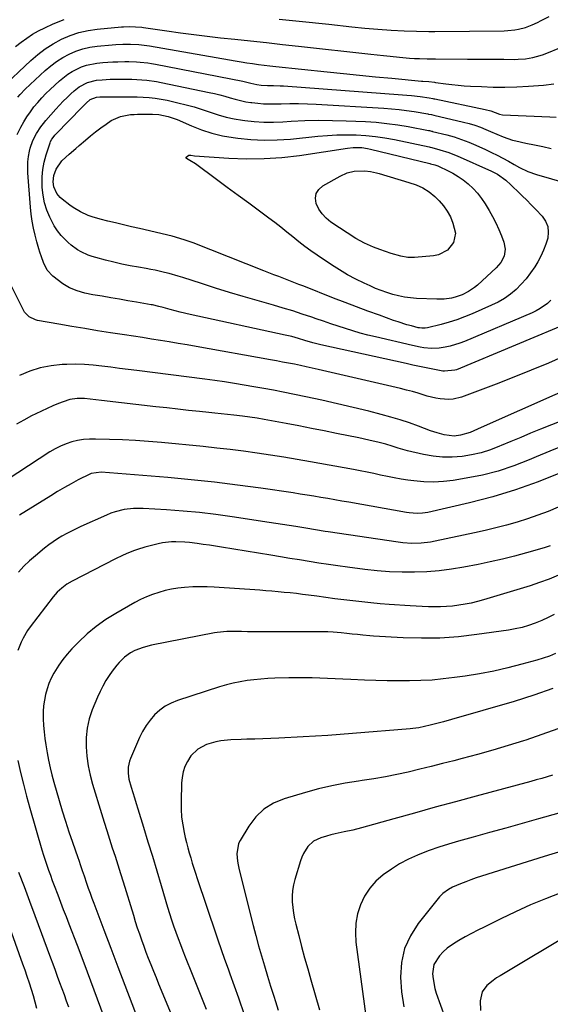
# Model space of a CAD drawing. Units: inches. Extents: x 1852041 to 1857398, y 415960 to 421219.
# Drawn here: x 1852441 to 1852692, y 418048 to 418514 of the extents above; entities that cross this region are included whole.
import ezdxf

# ---------------------------------------------------------------- set-up
doc = ezdxf.new("R2010")
doc.units = ezdxf.units.IN
doc.header["$MEASUREMENT"] = 0
doc.layers.add('7', color=7, linetype='Continuous')
doc.layers.add('8', color=7, linetype='Continuous')

msp = doc.modelspace()

# ---------------------------------------------------------------- linework, layer by layer
at = {"layer": '7', "color": 18}
for points in [[(1852563.57, 418514.7, 1786), (1852568.27, 418514.26, 1786), (1852572.97, 418513.78, 1786), (1852577.66, 418513.3, 1786), (1852582.35, 418512.79, 1786), (1852587.04, 418512.27, 1786), (1852597.98, 418511.05, 1786), (1852604.13, 418510.44, 1786), (1852610.3, 418509.91, 1786), (1852616.47, 418509.52, 1786), (1852622.65, 418509.23, 1786), (1852634.32, 418508.8, 1786), (1852634.67, 418508.79, 1786), (1852636.08, 418508.78, 1786), (1852637.14, 418508.79, 1786), (1852670.08, 418509.22, 1786), (1852671.77, 418509.29, 1786), (1852675.13, 418509.66, 1786), (1852676.8, 418509.95, 1786), (1852680.06, 418510.81, 1786), (1852683.21, 418512.03, 1786), (1852685.73, 418513.19, 1786), (1852687.59, 418514.07, 1786), (1852691.26, 418515.92, 1786)], [(1852431.56, 418481.59, 1788), (1852445.91, 418495.07, 1788), (1852449.29, 418497.98, 1788), (1852452.82, 418500.67, 1788), (1852456.57, 418503.04, 1788), (1852460.48, 418505.2, 1788), (1852464.56, 418506.95, 1788), (1852468.74, 418508.38, 1788), (1852473.04, 418509.35, 1788), (1852477.44, 418510, 1788), (1852488.9, 418511.04, 1788), (1852489.88, 418511.12, 1788), (1852492.81, 418511.21, 1788), (1852495.53, 418511.14, 1788), (1852498.54, 418510.85, 1788), (1852499.29, 418510.75, 1788), (1852510.43, 418509.1, 1788), (1852516.75, 418508.2, 1788), (1852523.08, 418507.36, 1788), (1852529.42, 418506.6, 1788), (1852535.76, 418505.9, 1788), (1852542.47, 418505.2, 1788), (1852550.03, 418504.4, 1788), (1852557.6, 418503.6, 1788), (1852565.16, 418502.77, 1788), (1852572.72, 418501.94, 1788), (1852606.86, 418498.14, 1788), (1852609.91, 418497.8, 1788), (1852612.97, 418497.47, 1788), (1852616.02, 418497.14, 1788), (1852620.49, 418496.67, 1788), (1852625.18, 418496.25, 1788), (1852627.53, 418496.11, 1788), (1852629.89, 418496, 1788), (1852633.61, 418495.87, 1788), (1852635.59, 418495.85, 1788), (1852637.57, 418495.85, 1788), (1852652.7, 418495.79, 1788), (1852656.99, 418495.77, 1788), (1852661.28, 418495.74, 1788), (1852665.56, 418495.71, 1788), (1852669.85, 418495.68, 1788), (1852674.89, 418495.65, 1788), (1852676.65, 418495.68, 1788), (1852680.16, 418495.94, 1788), (1852683.63, 418496.5, 1788), (1852687.01, 418497.43, 1788), (1852688.66, 418498.03, 1788), (1852707.34, 418505.52, 1788)], [(1852438.72, 418501.79, 1786), (1852441.34, 418503.82, 1786), (1852444.02, 418505.74, 1786), (1852446.78, 418507.54, 1786), (1852449.66, 418509.14, 1786), (1852452.61, 418510.62, 1786), (1852456.62, 418512.47, 1786), (1852461.71, 418514.5, 1786)], [(1852439.44, 418460.12, 1792), (1852441.26, 418463.58, 1792), (1852442.65, 418466.06, 1792), (1852444.14, 418468.48, 1792), (1852445.76, 418470.81, 1792), (1852447.46, 418473.09, 1792), (1852449.28, 418475.28, 1792), (1852451.17, 418477.42, 1792), (1852453.15, 418479.46, 1792), (1852455.19, 418481.44, 1792), (1852459.59, 418485.53, 1792), (1852463.47, 418488.64, 1792), (1852465.57, 418489.96, 1792), (1852470.03, 418492.14, 1792), (1852472.36, 418492.95, 1792), (1852477.22, 418493.86, 1792), (1852480.05, 418494.14, 1792), (1852484.74, 418494.48, 1792), (1852487.09, 418494.56, 1792), (1852490.51, 418494.6, 1792), (1852492.33, 418494.58, 1792), (1852495.96, 418494.45, 1792), (1852497.77, 418494.34, 1792), (1852501.37, 418493.97, 1792), (1852503.17, 418493.69, 1792), (1852504.95, 418493.38, 1792), (1852546.29, 418485.28, 1792), (1852550.07, 418484.38, 1792), (1852552.91, 418483.74, 1792), (1852554.99, 418483.45, 1792), (1852558.05, 418483.29, 1792), (1852560.78, 418483.27, 1792), (1852563.96, 418483.15, 1792), (1852565.54, 418483.05, 1792), (1852621.88, 418478.93, 1792), (1852623.99, 418478.75, 1792), (1852626.1, 418478.55, 1792), (1852630.3, 418478.03, 1792), (1852634.49, 418477.44, 1792), (1852636.25, 418477.12, 1792), (1852636.69, 418477.03, 1792), (1852637.13, 418476.94, 1792), (1852660.96, 418471.96, 1792), (1852663.68, 418471.2, 1792), (1852667.74, 418469.68, 1792), (1852669.23, 418469.44, 1792), (1852691.59, 418468.46, 1792), (1852694.72, 418468.26, 1792)], [(1852703.28, 418371.92, 1794), (1852647.41, 418348.67, 1794), (1852646.63, 418348.38, 1794), (1852641.76, 418347.91, 1794), (1852640.94, 418348.03, 1794), (1852636.24, 418348.94, 1794), (1852633.08, 418349.56, 1794), (1852629.92, 418350.2, 1794), (1852626.76, 418350.86, 1794), (1852623.61, 418351.54, 1794), (1852583.3, 418360.4, 1794), (1852579.5, 418361.35, 1794), (1852575.74, 418362.47, 1794), (1852572.65, 418363.43, 1794), (1852569.55, 418364.33, 1794), (1852566.41, 418365.09, 1794), (1852521.32, 418374.84, 1794), (1852516.6, 418375.93, 1794), (1852514.25, 418376.53, 1794), (1852511.91, 418377.15, 1794), (1852508.68, 418378.05, 1794), (1852506.52, 418378.63, 1794), (1852503.61, 418379.31, 1794), (1852502.88, 418379.44, 1794), (1852496.05, 418380.63, 1794), (1852491.96, 418381.33, 1794), (1852487.87, 418382.03, 1794), (1852483.78, 418382.73, 1794), (1852479.69, 418383.43, 1794), (1852475.29, 418384.17, 1794), (1852471.54, 418384.93, 1794), (1852467.85, 418385.94, 1794), (1852464.34, 418387.36, 1794), (1852462.7, 418388.31, 1794), (1852461.13, 418389.38, 1794), (1852456.43, 418392.95, 1794), (1852453.72, 418395.88, 1794), (1852451.9, 418399.5, 1794), (1852450.98, 418402.06, 1794), (1852450.28, 418404.32, 1794), (1852449.8, 418405.94, 1794), (1852448.88, 418409.21, 1794), (1852448, 418412.43, 1794), (1852447.21, 418415.69, 1794), (1852446.55, 418418.97, 1794), (1852446.09, 418422.29, 1794), (1852445.75, 418425.63, 1794), (1852444.56, 418441.97, 1794), (1852444.49, 418444.56, 1794), (1852444.59, 418447.13, 1794), (1852444.92, 418449.69, 1794), (1852445.41, 418452.23, 1794), (1852445.73, 418453.58, 1794), (1852446.91, 418457.19, 1794), (1852448.63, 418460.57, 1794), (1852450.75, 418463.75, 1794), (1852451.92, 418465.26, 1794), (1852453.14, 418466.73, 1794), (1852457.87, 418472.12, 1794), (1852459.57, 418473.99, 1794), (1852461.3, 418475.84, 1794), (1852463.1, 418477.62, 1794), (1852464.94, 418479.37, 1794), (1852466.44, 418480.75, 1794), (1852468.79, 418482.62, 1794), (1852472.76, 418484.74, 1794), (1852477.11, 418485.79, 1794), (1852479.77, 418486.03, 1794), (1852483.56, 418486.22, 1794), (1852485.47, 418486.26, 1794), (1852489.16, 418486.28, 1794), (1852491.49, 418486.27, 1794), (1852493.83, 418486.23, 1794), (1852498.5, 418486.01, 1794), (1852500.83, 418485.82, 1794), (1852505.45, 418485.19, 1794), (1852507.74, 418484.76, 1794), (1852530.43, 418480.02, 1794), (1852532.91, 418479.46, 1794), (1852535.38, 418478.85, 1794), (1852537.83, 418478.17, 1794), (1852540.27, 418477.43, 1794), (1852542.72, 418476.73, 1794), (1852545.18, 418476.11, 1794), (1852547.67, 418475.61, 1794), (1852550.18, 418475.21, 1794), (1852550.63, 418475.15, 1794), (1852553.38, 418474.84, 1794), (1852556.14, 418474.63, 1794), (1852558.9, 418474.55, 1794), (1852561.67, 418474.56, 1794), (1852564.43, 418474.64, 1794), (1852568.58, 418474.71, 1794), (1852572.73, 418474.7, 1794), (1852576.88, 418474.59, 1794), (1852581.03, 418474.4, 1794), (1852613.03, 418472.51, 1794), (1852616.65, 418472.24, 1794), (1852620.26, 418471.89, 1794), (1852623.86, 418471.42, 1794), (1852627.44, 418470.88, 1794), (1852633.92, 418469.8, 1794), (1852634.26, 418469.74, 1794), (1852635.63, 418469.47, 1794), (1852636.66, 418469.24, 1794), (1852650.8, 418465.96, 1794), (1852653.5, 418465.26, 1794), (1852656.17, 418464.46, 1794), (1852658.8, 418463.52, 1794), (1852661.39, 418462.49, 1794), (1852663.59, 418461.55, 1794), (1852666.54, 418460.28, 1794), (1852669.49, 418459.01, 1794), (1852674.02, 418457.44, 1794), (1852675.57, 418457.06, 1794), (1852680.35, 418456.03, 1794), (1852684.31, 418455.18, 1794), (1852688.27, 418454.34, 1794), (1852692.23, 418453.5, 1794)], [(1852692.19, 418381.52, 1796), (1852690.59, 418380.08, 1796), (1852687.08, 418377.58, 1796), (1852685.2, 418376.55, 1796), (1852683.25, 418375.62, 1796), (1852651.21, 418362.03, 1796), (1852648.99, 418361.17, 1796), (1852644.44, 418359.8, 1796), (1852642.11, 418359.28, 1796), (1852639.2, 418358.82, 1796), (1852635.61, 418358.69, 1796), (1852632, 418359.05, 1796), (1852630.21, 418359.33, 1796), (1852626.65, 418360.05, 1796), (1852609.05, 418364.19, 1796), (1852605.49, 418365.07, 1796), (1852601.94, 418366.02, 1796), (1852598.41, 418367.04, 1796), (1852594.9, 418368.13, 1796), (1852591.41, 418369.27, 1796), (1852587.92, 418370.42, 1796), (1852584.44, 418371.6, 1796), (1852580.97, 418372.79, 1796), (1852578.96, 418373.49, 1796), (1852574.47, 418375, 1796), (1852569.97, 418376.47, 1796), (1852565.44, 418377.86, 1796), (1852560.9, 418379.2, 1796), (1852553.19, 418381.4, 1796), (1852546.56, 418383.33, 1796), (1852539.94, 418385.3, 1796), (1852533.34, 418387.34, 1796), (1852526.75, 418389.42, 1796), (1852517.86, 418392.27, 1796), (1852515.72, 418392.93, 1796), (1852511.43, 418394.16, 1796), (1852509.26, 418394.72, 1796), (1852504.9, 418395.73, 1796), (1852502.71, 418396.16, 1796), (1852500.51, 418396.56, 1796), (1852497, 418397.16, 1796), (1852493.05, 418397.89, 1796), (1852489.12, 418398.68, 1796), (1852485.2, 418399.59, 1796), (1852481.31, 418400.56, 1796), (1852476.78, 418401.76, 1796), (1852474.97, 418402.3, 1796), (1852473.19, 418402.93, 1796), (1852469.77, 418404.5, 1796), (1852468.14, 418405.45, 1796), (1852465.1, 418407.65, 1796), (1852463.68, 418408.9, 1796), (1852460.34, 418412.3, 1796), (1852458.57, 418414.49, 1796), (1852457.04, 418416.85, 1796), (1852454.93, 418420.89, 1796), (1852453.55, 418424.29, 1796), (1852452.44, 418427.77, 1796), (1852451.77, 418431.36, 1796), (1852451.38, 418435.02, 1796), (1852451.35, 418439.97, 1796), (1852451.64, 418443.51, 1796), (1852452.32, 418447, 1796), (1852453.25, 418450.45, 1796), (1852455.12, 418456.11, 1796), (1852455.35, 418456.69, 1796), (1852455.9, 418457.79, 1796), (1852456.99, 418459.3, 1796), (1852457.4, 418459.77, 1796), (1852457.82, 418460.23, 1796), (1852470.24, 418473.02, 1796), (1852472.13, 418474.87, 1796), (1852474.12, 418476.6, 1796), (1852477, 418477.7, 1796), (1852478.58, 418477.83, 1796), (1852479.24, 418477.86, 1796), (1852479.9, 418477.88, 1796), (1852487.82, 418477.95, 1796), (1852490.67, 418477.96, 1796), (1852493.52, 418477.93, 1796), (1852496.37, 418477.86, 1796), (1852499.22, 418477.76, 1796), (1852502.05, 418477.56, 1796), (1852504.88, 418477.26, 1796), (1852507.68, 418476.81, 1796), (1852510.48, 418476.26, 1796), (1852515.6, 418475.12, 1796), (1852519.46, 418474.17, 1796), (1852523.29, 418473.13, 1796), (1852527.08, 418471.95, 1796), (1852530.84, 418470.66, 1796), (1852534.61, 418469.42, 1796), (1852538.42, 418468.35, 1796), (1852542.29, 418467.53, 1796), (1852546.2, 418466.87, 1796), (1852547.28, 418466.72, 1796), (1852551.77, 418466.25, 1796), (1852556.26, 418465.96, 1796), (1852560.77, 418465.93, 1796), (1852565.28, 418466.08, 1796), (1852569.25, 418466.34, 1796), (1852575.75, 418466.65, 1796), (1852582.25, 418466.82, 1796), (1852588.76, 418466.77, 1796), (1852595.27, 418466.59, 1796), (1852604.38, 418466.17, 1796), (1852609.48, 418465.83, 1796), (1852614.56, 418465.35, 1796), (1852619.62, 418464.65, 1796), (1852624.66, 418463.8, 1796), (1852634.23, 418461.99, 1796), (1852634.72, 418461.89, 1796), (1852635.7, 418461.68, 1796), (1852635.94, 418461.62, 1796), (1852636.18, 418461.56, 1796), (1852642.82, 418459.88, 1796), (1852646.34, 418458.88, 1796), (1852649.82, 418457.76, 1796), (1852653.24, 418456.46, 1796), (1852656.61, 418455.03, 1796), (1852661.27, 418452.91, 1796), (1852664, 418451.61, 1796), (1852666.7, 418450.27, 1796), (1852669.37, 418448.85, 1796), (1852672, 418447.38, 1796), (1852674.71, 418445.81, 1796), (1852677.27, 418444.41, 1796), (1852681.2, 418442.52, 1796), (1852685.31, 418441.06, 1796), (1852705.59, 418435.29, 1796)], [(1852590.88, 418459.88, 1798), (1852595.44, 418459.95, 1798), (1852600.01, 418459.89, 1798), (1852604.56, 418459.61, 1798), (1852609.09, 418459.18, 1798), (1852613.6, 418458.51, 1798), (1852618.08, 418457.67, 1798), (1852634.54, 418454.16, 1798), (1852634.98, 418454.06, 1798), (1852635.71, 418453.89, 1798), (1852639.62, 418452.82, 1798), (1852643.77, 418451.51, 1798), (1852645.79, 418450.74, 1798), (1852647.8, 418449.9, 1798), (1852664.05, 418442.67, 1798), (1852666.88, 418441.2, 1798), (1852670.76, 418438.39, 1798), (1852673.18, 418436.29, 1798), (1852674.34, 418435.19, 1798), (1852676.4, 418433.19, 1798), (1852678.57, 418431.05, 1798), (1852680.72, 418428.9, 1798), (1852682.84, 418426.73, 1798), (1852684.95, 418424.53, 1798), (1852687.94, 418421.38, 1798), (1852689.55, 418419.02, 1798), (1852690.63, 418416.52, 1798), (1852690.9, 418413.82, 1798), (1852690.64, 418410.97, 1798), (1852689.75, 418408.05, 1798), (1852688.7, 418405.2, 1798), (1852687.4, 418402.45, 1798), (1852685.94, 418399.76, 1798), (1852684.51, 418397.38, 1798), (1852682.57, 418394.47, 1798), (1852680.48, 418391.69, 1798), (1852678.15, 418389.11, 1798), (1852675.66, 418386.67, 1798), (1852672.95, 418384.46, 1798), (1852670.12, 418382.45, 1798), (1852667.12, 418380.71, 1798), (1852663.99, 418379.16, 1798), (1852654.84, 418375.17, 1798), (1852651.25, 418373.7, 1798), (1852647.63, 418372.35, 1798), (1852643.94, 418371.18, 1798), (1852640.22, 418370.12, 1798), (1852633.79, 418368.46, 1798), (1852632.69, 418368.26, 1798), (1852631.03, 418368.27, 1798), (1852629.93, 418368.44, 1798), (1852629.39, 418368.56, 1798), (1852626.17, 418369.4, 1798), (1852624.03, 418369.98, 1798), (1852619.79, 418371.29, 1798), (1852617.7, 418372.01, 1798), (1852610.98, 418374.41, 1798), (1852605.54, 418376.38, 1798), (1852600.11, 418378.39, 1798), (1852594.71, 418380.46, 1798), (1852589.32, 418382.56, 1798), (1852575.2, 418388.16, 1798), (1852572.84, 418389.09, 1798), (1852570.48, 418390.01, 1798), (1852568.12, 418390.93, 1798), (1852565.75, 418391.84, 1798), (1852563.39, 418392.75, 1798), (1852561.02, 418393.66, 1798), (1852558.66, 418394.58, 1798), (1852556.3, 418395.51, 1798), (1852522.75, 418408.71, 1798), (1852519.07, 418410.06, 1798), (1852516.58, 418410.86, 1798), (1852512.8, 418411.87, 1798), (1852497.35, 418415.5, 1798), (1852493.61, 418416.38, 1798), (1852489.87, 418417.27, 1798), (1852486.13, 418418.17, 1798), (1852482.4, 418419.08, 1798), (1852478.84, 418419.95, 1798), (1852474.98, 418421.07, 1798), (1852473.1, 418421.76, 1798), (1852469.43, 418423.39, 1798), (1852465.99, 418425.43, 1798), (1852464.36, 418426.6, 1798), (1852460.74, 418429.4, 1798), (1852459.84, 418430.2, 1798), (1852458.31, 418432.04, 1798), (1852456.83, 418435.31, 1798), (1852456.53, 418437.69, 1798), (1852456.82, 418440.64, 1798), (1852457.96, 418443.65, 1798), (1852460.73, 418447.61, 1798), (1852462.57, 418449.33, 1798), (1852464.15, 418450.7, 1798), (1852467.29, 418453.45, 1798), (1852468.86, 418454.83, 1798), (1852471.81, 418457.41, 1798), (1852474.18, 418459.41, 1798), (1852476.6, 418461.35, 1798), (1852479.09, 418463.2, 1798), (1852481.63, 418464.98, 1798), (1852484.08, 418466.63, 1798), (1852488.43, 418468.66, 1798), (1852493.22, 418469.49, 1798), (1852494.84, 418469.59, 1798), (1852496.47, 418469.64, 1798), (1852503.58, 418469.65, 1798), (1852506.56, 418469.48, 1798), (1852510.96, 418468.6, 1798), (1852513.8, 418467.66, 1798), (1852515.2, 418467.1, 1798), (1852521.97, 418464.15, 1798), (1852526.8, 418462.28, 1798), (1852531.7, 418460.68, 1798), (1852536.72, 418459.5, 1798), (1852541.82, 418458.59, 1798), (1852543.94, 418458.3, 1798), (1852550.16, 418457.68, 1798), (1852556.38, 418457.36, 1798), (1852562.62, 418457.48, 1798), (1852568.85, 418457.91, 1798), (1852581.78, 418459.25, 1798), (1852586.33, 418459.63, 1798), (1852590.88, 418459.88, 1798)], [(1852643.12, 418423.75, 1802), (1852644.57, 418420.99, 1802), (1852645.77, 418418.07, 1802), (1852646.94, 418413.32, 1802), (1852646.12, 418408.93, 1802), (1852643.14, 418405.2, 1802), (1852638.98, 418403.02, 1802), (1852636.59, 418402.52, 1802), (1852627.66, 418401.78, 1802), (1852624.38, 418401.79, 1802), (1852621.15, 418402.36, 1802), (1852616.59, 418403.7, 1802), (1852613.86, 418404.64, 1802), (1852611.13, 418405.61, 1802), (1852608.11, 418406.71, 1802), (1852603.85, 418408.54, 1802), (1852599.84, 418410.86, 1802), (1852588.05, 418418.6, 1802), (1852585.83, 418420.39, 1802), (1852583.88, 418422.41, 1802), (1852582.35, 418424.76, 1802), (1852581.11, 418427.33, 1802), (1852580.8, 418429.83, 1802), (1852581.1, 418432.1, 1802), (1852582.34, 418434.03, 1802), (1852584.19, 418435.73, 1802), (1852592.42, 418440.39, 1802), (1852595.65, 418441.83, 1802), (1852599.09, 418442.63, 1802), (1852604.04, 418442.88, 1802), (1852606.82, 418442.54, 1802), (1852609.55, 418441.96, 1802), (1852610.91, 418441.59, 1802), (1852624.98, 418437.39, 1802), (1852628.31, 418436.23, 1802), (1852631.53, 418434.77, 1802), (1852634.52, 418432.95, 1802), (1852637.19, 418430.67, 1802), (1852639.22, 418428.66, 1802), (1852641.29, 418426.28, 1802), (1852643.12, 418423.75, 1802)], [(1852699.09, 418355.36, 1792), (1852690.95, 418351.83, 1792), (1852682.78, 418348.39, 1792), (1852674.54, 418345.09, 1792), (1852666.27, 418341.88, 1792), (1852649.82, 418335.65, 1792), (1852645.86, 418334.64, 1792), (1852643.83, 418334.5, 1792), (1852639.71, 418334.78, 1792), (1852637.66, 418335.12, 1792), (1852633.65, 418336.16, 1792), (1852629.37, 418337.5, 1792), (1852626.6, 418338.3, 1792), (1852623.82, 418339.03, 1792), (1852621.02, 418339.71, 1792), (1852582, 418348.77, 1792), (1852579.19, 418349.41, 1792), (1852576.38, 418350.03, 1792), (1852573.56, 418350.62, 1792), (1852570.73, 418351.2, 1792), (1852567.91, 418351.75, 1792), (1852565.08, 418352.3, 1792), (1852562.24, 418352.82, 1792), (1852559.41, 418353.34, 1792), (1852524.19, 418359.64, 1792), (1852519.97, 418360.39, 1792), (1852515.75, 418361.11, 1792), (1852511.52, 418361.82, 1792), (1852507.29, 418362.5, 1792), (1852503.05, 418363.18, 1792), (1852498.82, 418363.84, 1792), (1852494.58, 418364.5, 1792), (1852490.35, 418365.15, 1792), (1852483.74, 418366.16, 1792), (1852477.6, 418367.12, 1792), (1852471.47, 418368.12, 1792), (1852465.35, 418369.16, 1792), (1852459.23, 418370.23, 1792), (1852449.15, 418372.04, 1792), (1852448.11, 418372.3, 1792), (1852445.21, 418373.64, 1792), (1852442.99, 418375.89, 1792), (1852442.44, 418376.81, 1792), (1852434.63, 418392.6, 1792)], [(1852708.11, 418328.75, 1788), (1852687.24, 418320.42, 1788), (1852682.55, 418318.52, 1788), (1852677.88, 418316.61, 1788), (1852673.22, 418314.67, 1788), (1852668.56, 418312.7, 1788), (1852667.8, 418312.37, 1788), (1852663.48, 418310.74, 1788), (1852659.1, 418309.35, 1788), (1852654.62, 418308.33, 1788), (1852650.07, 418307.56, 1788), (1852645.48, 418307.23, 1788), (1852640.9, 418307.22, 1788), (1852636.36, 418307.69, 1788), (1852631.83, 418308.49, 1788), (1852624.31, 418310.23, 1788), (1852619.9, 418311.45, 1788), (1852617, 418312.43, 1788), (1852614.08, 418313.31, 1788), (1852610.79, 418314.17, 1788), (1852606, 418315.33, 1788), (1852601.18, 418316.37, 1788), (1852590.73, 418318.49, 1788), (1852584.75, 418319.69, 1788), (1852578.76, 418320.87, 1788), (1852572.77, 418322.04, 1788), (1852566.77, 418323.19, 1788), (1852558.18, 418324.81, 1788), (1852556.48, 418325.13, 1788), (1852553.06, 418325.69, 1788), (1852549.63, 418326.19, 1788), (1852546.19, 418326.61, 1788), (1852541.99, 418327.06, 1788), (1852539.03, 418327.37, 1788), (1852536.08, 418327.69, 1788), (1852533.12, 418328.01, 1788), (1852530.16, 418328.33, 1788), (1852525.79, 418328.81, 1788), (1852520.65, 418329.37, 1788), (1852515.5, 418329.95, 1788), (1852510.36, 418330.53, 1788), (1852505.22, 418331.12, 1788), (1852479.47, 418334.08, 1788), (1852476.77, 418334.41, 1788), (1852474.06, 418334.75, 1788), (1852471.35, 418334.99, 1788), (1852467.89, 418334.96, 1788), (1852464.49, 418334.52, 1788), (1852461.21, 418333.5, 1788), (1852459.02, 418332.61, 1788), (1852456.33, 418331.47, 1788), (1852453.66, 418330.3, 1788), (1852451.02, 418329.06, 1788), (1852448.4, 418327.78, 1788), (1852446.33, 418326.73, 1788), (1852442.72, 418324.82, 1788), (1852439.17, 418322.83, 1788)], [(1852698.22, 418312.74, 1786), (1852691.69, 418310.06, 1786), (1852685.19, 418307.32, 1786), (1852681.91, 418305.9, 1786), (1852674.64, 418303.08, 1786), (1852667.26, 418300.63, 1786), (1852659.71, 418298.74, 1786), (1852652.06, 418297.21, 1786), (1852645.88, 418296.21, 1786), (1852641.24, 418295.67, 1786), (1852636.59, 418295.4, 1786), (1852631.93, 418295.56, 1786), (1852627.28, 418295.98, 1786), (1852624.48, 418296.37, 1786), (1852621.23, 418296.86, 1786), (1852617.99, 418297.42, 1786), (1852614.76, 418298.06, 1786), (1852611.55, 418298.77, 1786), (1852608.34, 418299.5, 1786), (1852605.13, 418300.19, 1786), (1852601.9, 418300.83, 1786), (1852598.67, 418301.44, 1786), (1852578.38, 418305.09, 1786), (1852572.06, 418306.2, 1786), (1852565.74, 418307.25, 1786), (1852559.4, 418308.24, 1786), (1852553.06, 418309.18, 1786), (1852546.7, 418310.04, 1786), (1852540.34, 418310.84, 1786), (1852533.96, 418311.56, 1786), (1852527.58, 418312.22, 1786), (1852507.86, 418314.1, 1786), (1852501.71, 418314.63, 1786), (1852495.56, 418315.07, 1786), (1852489.4, 418315.39, 1786), (1852483.24, 418315.62, 1786), (1852476.65, 418315.8, 1786), (1852473.79, 418315.75, 1786), (1852470.95, 418315.53, 1786), (1852468.14, 418315.06, 1786), (1852465.35, 418314.43, 1786), (1852462.64, 418313.54, 1786), (1852459.99, 418312.49, 1786), (1852457.46, 418311.2, 1786), (1852454.99, 418309.75, 1786), (1852419.88, 418286.81, 1786)], [(1852696.65, 418299.77, 1784), (1852686.12, 418295.53, 1784), (1852675.45, 418291.69, 1784), (1852664.59, 418288.44, 1784), (1852653.59, 418285.59, 1784), (1852633.92, 418281.07, 1784), (1852631.39, 418280.64, 1784), (1852628.83, 418280.51, 1784), (1852624.99, 418280.79, 1784), (1852623.72, 418280.99, 1784), (1852596.5, 418285.84, 1784), (1852593.2, 418286.42, 1784), (1852589.91, 418287, 1784), (1852586.61, 418287.58, 1784), (1852583.31, 418288.16, 1784), (1852580.01, 418288.72, 1784), (1852576.71, 418289.26, 1784), (1852573.41, 418289.78, 1784), (1852570.1, 418290.28, 1784), (1852554.81, 418292.53, 1784), (1852543.84, 418294.03, 1784), (1852532.86, 418295.4, 1784), (1852521.85, 418296.55, 1784), (1852510.83, 418297.56, 1784), (1852479.2, 418300.15, 1784), (1852474.54, 418299.51, 1784), (1852473.92, 418299.23, 1784), (1852468.45, 418296.42, 1784), (1852465.13, 418294.66, 1784), (1852461.84, 418292.84, 1784), (1852458.6, 418290.94, 1784), (1852455.39, 418288.98, 1784), (1852440.69, 418279.77, 1784)], [(1852695.66, 418283.56, 1782), (1852690.85, 418281.57, 1782), (1852686, 418279.7, 1782), (1852681.08, 418278.02, 1782), (1852676.12, 418276.46, 1782), (1852671.11, 418275.05, 1782), (1852666.08, 418273.72, 1782), (1852661.02, 418272.5, 1782), (1852655.94, 418271.36, 1782), (1852637.31, 418267.42, 1782), (1852635.14, 418267.03, 1782), (1852630.78, 418266.51, 1782), (1852626.39, 418266.38, 1782), (1852622, 418266.65, 1782), (1852619.82, 418266.91, 1782), (1852586.76, 418271.84, 1782), (1852585.24, 418272.07, 1782), (1852580.69, 418272.79, 1782), (1852576.15, 418273.54, 1782), (1852571.39, 418274.35, 1782), (1852568.25, 418274.87, 1782), (1852565.11, 418275.38, 1782), (1852561.96, 418275.88, 1782), (1852558.82, 418276.36, 1782), (1852541.3, 418278.99, 1782), (1852533.56, 418280.05, 1782), (1852525.8, 418280.97, 1782), (1852518.02, 418281.69, 1782), (1852510.23, 418282.27, 1782), (1852499.08, 418282.95, 1782), (1852494.63, 418282.95, 1782), (1852490.22, 418282.42, 1782), (1852485.91, 418281.36, 1782), (1852483.81, 418280.63, 1782), (1852481.75, 418279.79, 1782), (1852469.7, 418274.41, 1782), (1852467.42, 418273.35, 1782), (1852465.16, 418272.24, 1782), (1852462.94, 418271.07, 1782), (1852460.73, 418269.85, 1782), (1852458.58, 418268.54, 1782), (1852456.49, 418267.17, 1782), (1852454.46, 418265.68, 1782), (1852452.49, 418264.13, 1782), (1852448.17, 418260.54, 1782), (1852445.37, 418258.08, 1782), (1852442.68, 418255.52, 1782), (1852440.14, 418252.82, 1782)], [(1852695.74, 418251.27, 1778), (1852691.31, 418249.47, 1778), (1852686.82, 418247.85, 1778), (1852682.27, 418246.36, 1778), (1852660.22, 418239.64, 1778), (1852657.35, 418238.84, 1778), (1852654.47, 418238.13, 1778), (1852651.55, 418237.55, 1778), (1852648.62, 418237.06, 1778), (1852645.55, 418236.69, 1778), (1852642.71, 418236.44, 1778), (1852639.86, 418236.33, 1778), (1852637, 418236.31, 1778), (1852634.15, 418236.38, 1778), (1852631.29, 418236.47, 1778), (1852628.43, 418236.62, 1778), (1852625.58, 418236.8, 1778), (1852615.57, 418237.5, 1778), (1852611.27, 418237.83, 1778), (1852606.98, 418238.21, 1778), (1852602.7, 418238.65, 1778), (1852598.42, 418239.14, 1778), (1852594.15, 418239.66, 1778), (1852589.87, 418240.2, 1778), (1852585.6, 418240.76, 1778), (1852581.33, 418241.33, 1778), (1852577.45, 418241.85, 1778), (1852574.57, 418242.22, 1778), (1852571.69, 418242.58, 1778), (1852568.8, 418242.9, 1778), (1852565.91, 418243.2, 1778), (1852563.02, 418243.47, 1778), (1852560.13, 418243.72, 1778), (1852557.23, 418243.95, 1778), (1852554.33, 418244.16, 1778), (1852532.77, 418245.65, 1778), (1852529.38, 418245.81, 1778), (1852526, 418245.86, 1778), (1852522.61, 418245.76, 1778), (1852518.65, 418245.52, 1778), (1852515.58, 418245.17, 1778), (1852512.52, 418244.68, 1778), (1852509.51, 418244.01, 1778), (1852506.51, 418243.2, 1778), (1852503.58, 418242.2, 1778), (1852500.7, 418241.07, 1778), (1852497.91, 418239.76, 1778), (1852495.16, 418238.32, 1778), (1852486.19, 418233.23, 1778), (1852481.46, 418230.27, 1778), (1852476.92, 418227.07, 1778), (1852472.67, 418223.49, 1778), (1852468.61, 418219.67, 1778), (1852465.41, 418216.38, 1778), (1852463.2, 418213.94, 1778), (1852461.12, 418211.4, 1778), (1852459.24, 418208.71, 1778), (1852456.94, 418204.97, 1778), (1852455.68, 418202.53, 1778), (1852454.56, 418200.04, 1778), (1852453.68, 418197.46, 1778), (1852452.94, 418194.82, 1778), (1852452.42, 418192.12, 1778), (1852452.04, 418189.41, 1778), (1852451.86, 418186.68, 1778), (1852451.84, 418183.26, 1778), (1852451.98, 418180.18, 1778), (1852452.21, 418177.1, 1778), (1852452.58, 418174.04, 1778), (1852453.04, 418170.99, 1778), (1852453.72, 418167.13, 1778), (1852454.38, 418163.63, 1778), (1852455.13, 418160.15, 1778), (1852455.99, 418156.7, 1778), (1852456.92, 418153.27, 1778), (1852459.4, 418144.68, 1778), (1852460.88, 418139.71, 1778), (1852462.41, 418134.76, 1778), (1852464.02, 418129.83, 1778), (1852465.69, 418124.92, 1778), (1852468.25, 418117.6, 1778), (1852468.68, 418116.36, 1778), (1852469.51, 418113.89, 1778), (1852470.33, 418111.41, 1778), (1852471.16, 418108.93, 1778), (1852472.34, 418105.43, 1778), (1852473.16, 418103.07, 1778), (1852474, 418100.71, 1778), (1852474.86, 418098.36, 1778), (1852475.74, 418096.02, 1778), (1852480.6, 418083.29, 1778), (1852483.92, 418074.59, 1778), (1852487.22, 418065.88, 1778), (1852490.52, 418057.17, 1778), (1852493.8, 418048.46, 1778), (1852499.3, 418033.84, 1778)], [(1852693.74, 418232.72, 1776), (1852690.79, 418231.24, 1776), (1852687.78, 418229.9, 1776), (1852684.73, 418228.64, 1776), (1852681.62, 418227.55, 1776), (1852678.48, 418226.61, 1776), (1852675.27, 418225.89, 1776), (1852672.03, 418225.31, 1776), (1852657.02, 418223.16, 1776), (1852648.35, 418222.18, 1776), (1852639.65, 418221.55, 1776), (1852630.94, 418221.45, 1776), (1852622.21, 418221.68, 1776), (1852608.1, 418222.49, 1776), (1852606.41, 418222.6, 1776), (1852603.05, 418222.89, 1776), (1852600.55, 418223.16, 1776), (1852598.01, 418223.44, 1776), (1852595.48, 418223.74, 1776), (1852592.95, 418224.03, 1776), (1852589.1, 418224.37, 1776), (1852586.53, 418224.49, 1776), (1852585.24, 418224.5, 1776), (1852557.28, 418224.48, 1776), (1852554.38, 418224.49, 1776), (1852551.47, 418224.51, 1776), (1852548.56, 418224.54, 1776), (1852545.66, 418224.59, 1776), (1852541, 418224.68, 1776), (1852538.69, 418224.63, 1776), (1852534.11, 418224.19, 1776), (1852532.98, 418223.99, 1776), (1852503.12, 418218.19, 1776), (1852499.09, 418217.14, 1776), (1852495.23, 418215.59, 1776), (1852493.1, 418214.47, 1776), (1852490.27, 418212.44, 1776), (1852487.78, 418209.96, 1776), (1852486.62, 418208.63, 1776), (1852484.49, 418205.82, 1776), (1852483.13, 418203.85, 1776), (1852481.53, 418201.37, 1776), (1852480.04, 418198.82, 1776), (1852478.72, 418196.19, 1776), (1852477.52, 418193.49, 1776), (1852475.07, 418187.47, 1776), (1852473.66, 418183.22, 1776), (1852472.63, 418178.91, 1776), (1852472.18, 418174.5, 1776), (1852472.12, 418170.02, 1776), (1852472.52, 418165.53, 1776), (1852473.14, 418161.07, 1776), (1852474.08, 418156.67, 1776), (1852475.24, 418152.3, 1776), (1852479.46, 418138.46, 1776), (1852480.71, 418134.4, 1776), (1852481.97, 418130.35, 1776), (1852483.24, 418126.3, 1776), (1852484.54, 418122.25, 1776), (1852485.83, 418118.21, 1776), (1852487.11, 418114.16, 1776), (1852488.38, 418110.1, 1776), (1852489.63, 418106.05, 1776), (1852494.5, 418090.24, 1776), (1852495.43, 418087.3, 1776), (1852496.37, 418084.36, 1776), (1852497.36, 418081.44, 1776), (1852498.37, 418078.53, 1776), (1852499.41, 418075.62, 1776), (1852500.48, 418072.73, 1776), (1852501.58, 418069.85, 1776), (1852502.71, 418066.98, 1776), (1852504.02, 418063.74, 1776), (1852505.23, 418060.75, 1776), (1852506.46, 418057.77, 1776), (1852507.69, 418054.8, 1776), (1852512.79, 418042.6, 1776)], [(1852694.32, 418214.21, 1774), (1852691.41, 418213.04, 1774), (1852688.44, 418212.03, 1774), (1852685.43, 418211.11, 1774), (1852678.32, 418209.13, 1774), (1852671.71, 418207.43, 1774), (1852665.06, 418205.91, 1774), (1852658.36, 418204.64, 1774), (1852651.62, 418203.54, 1774), (1852646.46, 418202.8, 1774), (1852641.18, 418202.16, 1774), (1852635.88, 418201.66, 1774), (1852630.57, 418201.38, 1774), (1852625.25, 418201.24, 1774), (1852619.92, 418201.26, 1774), (1852614.59, 418201.32, 1774), (1852609.26, 418201.47, 1774), (1852603.94, 418201.67, 1774), (1852597.37, 418201.96, 1774), (1852593.71, 418202.12, 1774), (1852590.06, 418202.29, 1774), (1852586.41, 418202.44, 1774), (1852582.76, 418202.6, 1774), (1852579.1, 418202.72, 1774), (1852575.45, 418202.78, 1774), (1852571.8, 418202.77, 1774), (1852568.14, 418202.7, 1774), (1852561.55, 418202.51, 1774), (1852558.23, 418202.36, 1774), (1852554.91, 418202.13, 1774), (1852551.6, 418201.79, 1774), (1852548.3, 418201.37, 1774), (1852545.02, 418200.82, 1774), (1852541.76, 418200.15, 1774), (1852538.55, 418199.32, 1774), (1852535.36, 418198.38, 1774), (1852515.42, 418191.93, 1774), (1852512.42, 418190.71, 1774), (1852509.59, 418189.22, 1774), (1852507.01, 418187.33, 1774), (1852504.59, 418185.18, 1774), (1852502.45, 418182.72, 1774), (1852500.5, 418180.13, 1774), (1852498.85, 418177.34, 1774), (1852497.39, 418174.42, 1774), (1852493.11, 418164.56, 1774), (1852492.62, 418163.22, 1774), (1852492.05, 418160.45, 1774), (1852492.02, 418157.59, 1774), (1852492.43, 418154.76, 1774), (1852493.48, 418150.98, 1774), (1852494.24, 418148.4, 1774), (1852495.01, 418145.82, 1774), (1852495.79, 418143.25, 1774), (1852496.58, 418140.68, 1774), (1852499.28, 418131.99, 1774), (1852501.41, 418125.08, 1774), (1852503.53, 418118.16, 1774), (1852505.62, 418111.23, 1774), (1852507.69, 418104.29, 1774), (1852510.71, 418094.14, 1774), (1852511.62, 418091.14, 1774), (1852512.57, 418088.15, 1774), (1852513.57, 418085.18, 1774), (1852514.6, 418082.22, 1774), (1852515.67, 418079.27, 1774), (1852516.77, 418076.33, 1774), (1852517.9, 418073.41, 1774), (1852519.07, 418070.5, 1774), (1852522.37, 418062.4, 1774), (1852524.6, 418056.85, 1774), (1852526.8, 418051.29, 1774), (1852528.95, 418045.72, 1774)], [(1852693.13, 418197.68, 1772), (1852684.02, 418194.48, 1772), (1852674.81, 418191.56, 1772), (1852645.13, 418182.92, 1772), (1852641.33, 418181.84, 1772), (1852637.5, 418180.84, 1772), (1852635.01, 418180.22, 1772), (1852632.31, 418179.6, 1772), (1852629.58, 418179.08, 1772), (1852626.84, 418178.69, 1772), (1852625.46, 418178.56, 1772), (1852598.29, 418176.27, 1772), (1852592.46, 418175.81, 1772), (1852586.63, 418175.39, 1772), (1852580.79, 418175.03, 1772), (1852574.95, 418174.71, 1772), (1852563.39, 418174.14, 1772), (1852559.61, 418173.97, 1772), (1852555.83, 418173.82, 1772), (1852552.05, 418173.7, 1772), (1852548.26, 418173.6, 1772), (1852545.5, 418173.53, 1772), (1852540.7, 418173.3, 1772), (1852535.93, 418172.83, 1772), (1852533.55, 418172.4, 1772), (1852529.09, 418171.05, 1772), (1852524.98, 418168.9, 1772), (1852521.74, 418165.76, 1772), (1852520.07, 418163.15, 1772), (1852518.94, 418160.67, 1772), (1852518.07, 418158.12, 1772), (1852517.56, 418155.47, 1772), (1852517.3, 418152.76, 1772), (1852517.09, 418144.18, 1772), (1852517.13, 418140.47, 1772), (1852517.36, 418136.78, 1772), (1852517.85, 418133.12, 1772), (1852518.53, 418129.47, 1772), (1852519.04, 418127.15, 1772), (1852519.62, 418124.69, 1772), (1852520.24, 418122.23, 1772), (1852520.92, 418119.8, 1772), (1852521.64, 418117.37, 1772), (1852522.39, 418114.95, 1772), (1852523.16, 418112.54, 1772), (1852523.94, 418110.14, 1772), (1852524.74, 418107.73, 1772), (1852533.7, 418080.99, 1772), (1852534.49, 418078.67, 1772), (1852536.09, 418074.03, 1772), (1852537.72, 418069.41, 1772), (1852539.37, 418064.79, 1772), (1852540.19, 418062.48, 1772), (1852544.21, 418051.15, 1772), (1852547.02, 418043.16, 1772)], [(1852692.94, 418156.67, 1768), (1852690.38, 418155.86, 1768), (1852687.81, 418155.08, 1768), (1852685.23, 418154.34, 1768), (1852682.65, 418153.62, 1768), (1852656.76, 418146.67, 1768), (1852647.02, 418144.03, 1768), (1852637.29, 418141.38, 1768), (1852627.56, 418138.68, 1768), (1852617.85, 418135.96, 1768), (1852602.53, 418131.65, 1768), (1852598.4, 418130.59, 1768), (1852594.23, 418129.71, 1768), (1852590.07, 418128.83, 1768), (1852588, 418128.3, 1768), (1852585.95, 418127.73, 1768), (1852583.18, 418126.91, 1768), (1852579.8, 418125.32, 1768), (1852577.07, 418122.77, 1768), (1852575, 418119.56, 1768), (1852574.22, 418117.82, 1768), (1852573.56, 418116.02, 1768), (1852570.92, 418107.22, 1768), (1852570.28, 418104.61, 1768), (1852569.84, 418101.98, 1768), (1852569.69, 418099.31, 1768), (1852569.72, 418096.62, 1768), (1852569.97, 418093.93, 1768), (1852570.33, 418091.26, 1768), (1852570.83, 418088.6, 1768), (1852571.43, 418085.97, 1768), (1852572.79, 418080.66, 1768), (1852574.17, 418075.39, 1768), (1852575.58, 418070.12, 1768), (1852577.03, 418064.87, 1768), (1852578.51, 418059.63, 1768), (1852582.57, 418045.44, 1768)], [(1852695.92, 418138.57, 1766), (1852686.25, 418135.86, 1766), (1852678.54, 418133.7, 1766), (1852670.83, 418131.55, 1766), (1852663.12, 418129.42, 1766), (1852655.41, 418127.29, 1766), (1852648.34, 418125.34, 1766), (1852643.71, 418123.97, 1766), (1852639.11, 418122.5, 1766), (1852634.56, 418120.87, 1766), (1852630.06, 418119.13, 1766), (1852628.93, 418118.68, 1766), (1852624.68, 418116.75, 1766), (1852620.56, 418114.62, 1766), (1852616.62, 418112.15, 1766), (1852612.7, 418109.39, 1766), (1852609.34, 418106.36, 1766), (1852606.38, 418103.03, 1766), (1852603.99, 418099.26, 1766), (1852602, 418095.2, 1766), (1852600.68, 418090.86, 1766), (1852599.8, 418086.47, 1766), (1852599.61, 418081.99, 1766), (1852599.86, 418077.46, 1766), (1852604.53, 418042.4, 1766)], [(1852697.74, 418120.8, 1764), (1852688.96, 418118.03, 1764), (1852659.22, 418108.76, 1764), (1852656.73, 418107.94, 1764), (1852654.26, 418107.07, 1764), (1852651.82, 418106.13, 1764), (1852649.4, 418105.13, 1764), (1852645.61, 418103.48, 1764), (1852643.66, 418102.45, 1764), (1852640.97, 418100.56, 1764), (1852639.46, 418098.97, 1764), (1852629.38, 418086.38, 1764), (1852625.68, 418080.56, 1764), (1852622.88, 418074.43, 1764), (1852621.44, 418067.85, 1764), (1852620.91, 418060.97, 1764), (1852621.49, 418053.91, 1764), (1852622.53, 418046.94, 1764)], [(1852440.2, 418110.68, 1782), (1852442.78, 418103.83, 1782), (1852445.35, 418096.97, 1782), (1852447.9, 418090.1, 1782), (1852455.28, 418070.08, 1782), (1852456.35, 418067.18, 1782), (1852457.43, 418064.28, 1782), (1852458.5, 418061.38, 1782), (1852459.57, 418058.47, 1782), (1852460.64, 418055.57, 1782), (1852461.69, 418052.66, 1782), (1852462.73, 418049.75, 1782), (1852463.76, 418046.83, 1782)], [(1852696.83, 418100.88, 1762), (1852689.6, 418098.09, 1762), (1852682.44, 418095.13, 1762), (1852675.38, 418091.94, 1762), (1852668.38, 418088.59, 1762), (1852660.55, 418084.67, 1762), (1852657.54, 418083.13, 1762), (1852654.55, 418081.56, 1762), (1852651.58, 418079.95, 1762), (1852648.63, 418078.31, 1762), (1852647.26, 418077.53, 1762), (1852645.09, 418076.15, 1762), (1852643.03, 418074.64, 1762), (1852641.14, 418072.92, 1762), (1852639.36, 418071.07, 1762), (1852636.81, 418066.87, 1762), (1852636.15, 418062.47, 1762), (1852636.35, 418060.15, 1762), (1852637.23, 418055.59, 1762), (1852637.91, 418053.35, 1762), (1852641.93, 418041.99, 1762)], [(1852435.03, 418086.85, 1784), (1852442.08, 418067.3, 1784), (1852443.13, 418064.32, 1784), (1852444.15, 418061.32, 1784), (1852445.13, 418058.31, 1784), (1852446.07, 418055.29, 1784), (1852447.03, 418052.16, 1784), (1852447.89, 418049.23, 1784), (1852448.7, 418046.29, 1784)]]:
    msp.add_polyline3d(points, dxfattribs=at)
at = {"layer": '8', "color": 18}
for points in [[(1852439.89, 418477.77, 1790), (1852440.97, 418479.08, 1790), (1852443.34, 418481.52, 1790), (1852452.75, 418490.31, 1790), (1852455.39, 418492.56, 1790), (1852458.14, 418494.66, 1790), (1852461.07, 418496.5, 1790), (1852464.11, 418498.18, 1790), (1852467.29, 418499.54, 1790), (1852470.55, 418500.67, 1790), (1852473.9, 418501.42, 1790), (1852477.33, 418501.93, 1790), (1852484.48, 418502.6, 1790), (1852486.14, 418502.73, 1790), (1852489.46, 418502.89, 1790), (1852493.17, 418502.89, 1790), (1852497.03, 418502.71, 1790), (1852500.86, 418502.26, 1790), (1852502.13, 418502.06, 1790), (1852540, 418495.42, 1790), (1852542.73, 418494.96, 1790), (1852545.46, 418494.5, 1790), (1852548.2, 418494.08, 1790), (1852550.93, 418493.66, 1790), (1852553.67, 418493.28, 1790), (1852556.42, 418492.92, 1790), (1852559.17, 418492.59, 1790), (1852561.92, 418492.28, 1790), (1852586.29, 418489.73, 1790), (1852593.91, 418488.94, 1790), (1852601.53, 418488.17, 1790), (1852609.16, 418487.43, 1790), (1852616.79, 418486.71, 1790), (1852630.88, 418485.39, 1790), (1852631.46, 418485.34, 1790), (1852634.38, 418485.09, 1790), (1852637.06, 418484.79, 1790), (1852637.6, 418484.72, 1790), (1852642.36, 418484.08, 1790), (1852645.28, 418483.72, 1790), (1852648.21, 418483.42, 1790), (1852651.14, 418483.18, 1790), (1852654.07, 418483, 1790), (1852659.3, 418482.74, 1790), (1852664.85, 418482.56, 1790), (1852670.4, 418482.52, 1790), (1852675.95, 418482.67, 1790), (1852681.5, 418482.96, 1790), (1852688.68, 418483.46, 1790), (1852693.46, 418484.06, 1790)], [(1852598.55, 418453.86, 1800), (1852602.65, 418453.83, 1800), (1852605.35, 418453.47, 1800), (1852606.69, 418453.19, 1800), (1852634.9, 418446.3, 1800), (1852635.17, 418446.24, 1800), (1852637.21, 418445.65, 1800), (1852638.55, 418445.15, 1800), (1852639.21, 418444.87, 1800), (1852643.2, 418443.01, 1800), (1852645.79, 418441.68, 1800), (1852648.28, 418440.22, 1800), (1852650.65, 418438.55, 1800), (1852652.93, 418436.75, 1800), (1852655.4, 418434.43, 1800), (1852657.48, 418432.2, 1800), (1852659.33, 418429.77, 1800), (1852661.03, 418427.23, 1800), (1852662.93, 418424.06, 1800), (1852664.57, 418421.15, 1800), (1852666.11, 418418.18, 1800), (1852667.49, 418415.14, 1800), (1852668.76, 418412.04, 1800), (1852669.91, 418409.02, 1800), (1852670.53, 418405.77, 1800), (1852670, 418402.49, 1800), (1852668.5, 418399.44, 1800), (1852666.3, 418396.85, 1800), (1852657.34, 418388.63, 1800), (1852656.03, 418387.53, 1800), (1852653.21, 418385.62, 1800), (1852650.13, 418384.12, 1800), (1852646.89, 418383.02, 1800), (1852645.15, 418382.58, 1800), (1852641.69, 418382.07, 1800), (1852638.19, 418382.01, 1800), (1852628.53, 418382.44, 1800), (1852625.68, 418382.67, 1800), (1852622.86, 418383.03, 1800), (1852620.06, 418383.6, 1800), (1852617.29, 418384.3, 1800), (1852614.56, 418385.17, 1800), (1852611.86, 418386.11, 1800), (1852609.2, 418387.17, 1800), (1852606.57, 418388.31, 1800), (1852603.74, 418389.62, 1800), (1852599.77, 418391.56, 1800), (1852595.87, 418393.63, 1800), (1852592.07, 418395.89, 1800), (1852588.35, 418398.27, 1800), (1852581.53, 418402.87, 1800), (1852578.57, 418404.94, 1800), (1852575.65, 418407.06, 1800), (1852572.8, 418409.28, 1800), (1852570, 418411.56, 1800), (1852567.21, 418413.86, 1800), (1852564.39, 418416.12, 1800), (1852561.52, 418418.32, 1800), (1852558.63, 418420.49, 1800), (1852554.25, 418423.71, 1800), (1852549.14, 418427.46, 1800), (1852544.04, 418431.22, 1800), (1852538.95, 418434.98, 1800), (1852533.86, 418438.75, 1800), (1852523.88, 418446.14, 1800), (1852521.27, 418447.77, 1800), (1852519.69, 418448.62, 1800), (1852519.46, 418448.76, 1800), (1852519.31, 418449.05, 1800), (1852519.47, 418449.34, 1800), (1852520.82, 418450.21, 1800), (1852521.66, 418450.28, 1800), (1852523.5, 418449.96, 1800), (1852539.72, 418448.85, 1800), (1852548.1, 418448.56, 1800), (1852556.46, 418448.62, 1800), (1852564.8, 418449.23, 1800), (1852573.12, 418450.19, 1800), (1852595.83, 418453.58, 1800), (1852598.55, 418453.86, 1800)], [(1852710.71, 418344.25, 1790), (1852660.58, 418321.87, 1790), (1852657.4, 418320.47, 1790), (1852653.94, 418318.99, 1790), (1852649.42, 418317.61, 1790), (1852646.3, 418317.24, 1790), (1852641.64, 418317.73, 1790), (1852638.26, 418318.68, 1790), (1852636.67, 418319.21, 1790), (1852635.1, 418319.77, 1790), (1852629.55, 418321.87, 1790), (1852625.19, 418323.44, 1790), (1852620.79, 418324.91, 1790), (1852616.35, 418326.23, 1790), (1852611.88, 418327.45, 1790), (1852606.03, 418328.94, 1790), (1852598.6, 418330.79, 1790), (1852591.16, 418332.55, 1790), (1852583.68, 418334.21, 1790), (1852576.19, 418335.8, 1790), (1852565.4, 418338, 1790), (1852560.8, 418338.91, 1790), (1852556.19, 418339.79, 1790), (1852551.58, 418340.62, 1790), (1852546.95, 418341.41, 1790), (1852542.32, 418342.15, 1790), (1852537.69, 418342.86, 1790), (1852533.04, 418343.52, 1790), (1852528.39, 418344.13, 1790), (1852496.17, 418348.23, 1790), (1852492.04, 418348.76, 1790), (1852487.91, 418349.3, 1790), (1852483.78, 418349.85, 1790), (1852479.66, 418350.41, 1790), (1852475.53, 418350.86, 1790), (1852471.39, 418351.16, 1790), (1852467.24, 418351.24, 1790), (1852463.09, 418351.18, 1790), (1852460.8, 418351.08, 1790), (1852455.57, 418350.52, 1790), (1852450.46, 418349.55, 1790), (1852445.51, 418347.94, 1790), (1852440.67, 418345.91, 1790)], [(1852691.87, 418265.21, 1780), (1852688.89, 418264.24, 1780), (1852680.58, 418261.86, 1780), (1852674.89, 418260.31, 1780), (1852669.18, 418258.87, 1780), (1852663.43, 418257.59, 1780), (1852657.66, 418256.4, 1780), (1852650.97, 418255.13, 1780), (1852645.16, 418254.17, 1780), (1852639.32, 418253.42, 1780), (1852633.46, 418252.96, 1780), (1852627.57, 418252.7, 1780), (1852621.67, 418252.72, 1780), (1852615.78, 418252.92, 1780), (1852609.91, 418253.38, 1780), (1852604.05, 418254.01, 1780), (1852595.93, 418255.07, 1780), (1852591.36, 418255.69, 1780), (1852586.8, 418256.34, 1780), (1852582.25, 418257.04, 1780), (1852577.7, 418257.77, 1780), (1852573.09, 418258.54, 1780), (1852568.6, 418259.28, 1780), (1852564.12, 418260.01, 1780), (1852559.64, 418260.75, 1780), (1852536.26, 418264.58, 1780), (1852533.37, 418265.04, 1780), (1852530.49, 418265.5, 1780), (1852527.6, 418265.93, 1780), (1852524.71, 418266.36, 1780), (1852521.04, 418266.85, 1780), (1852518.92, 418267.04, 1780), (1852514.67, 418267.19, 1780), (1852512.55, 418267.11, 1780), (1852508.35, 418266.59, 1780), (1852506.27, 418266.16, 1780), (1852500.01, 418264.59, 1780), (1852496.39, 418263.53, 1780), (1852494.62, 418262.9, 1780), (1852491.13, 418261.45, 1780), (1852489.41, 418260.67, 1780), (1852486.02, 418259.01, 1780), (1852465.48, 418248.48, 1780), (1852462.94, 418247, 1780), (1852460.59, 418245.25, 1780), (1852458.44, 418243.25, 1780), (1852457.46, 418242.16, 1780), (1852456.53, 418241.03, 1780), (1852445.67, 418226.8, 1780), (1852444.44, 418225.08, 1780), (1852442.28, 418221.48, 1780), (1852441.34, 418219.59, 1780), (1852439.83, 418215.67, 1780)], [(1852695.48, 418178.6, 1770), (1852687.89, 418175.81, 1770), (1852680.22, 418173.22, 1770), (1852679.19, 418172.89, 1770), (1852671.96, 418170.66, 1770), (1852664.71, 418168.5, 1770), (1852657.42, 418166.45, 1770), (1852650.12, 418164.48, 1770), (1852646.22, 418163.46, 1770), (1852640.84, 418162.07, 1770), (1852635.46, 418160.71, 1770), (1852630.06, 418159.38, 1770), (1852624.66, 418158.08, 1770), (1852619.25, 418156.87, 1770), (1852613.81, 418155.77, 1770), (1852608.34, 418154.84, 1770), (1852602.85, 418154.02, 1770), (1852601.1, 418153.78, 1770), (1852594.75, 418152.77, 1770), (1852588.45, 418151.58, 1770), (1852582.2, 418150.09, 1770), (1852576, 418148.42, 1770), (1852565.95, 418145.45, 1770), (1852560.9, 418143.31, 1770), (1852556.33, 418140.54, 1770), (1852552.5, 418136.83, 1770), (1852549.15, 418132.48, 1770), (1852545.04, 418125.68, 1770), (1852544.31, 418124.17, 1770), (1852543.46, 418119.29, 1770), (1852543.82, 418115.88, 1770), (1852544.13, 418114.19, 1770), (1852544.5, 418112.51, 1770), (1852550.02, 418090.27, 1770), (1852551.24, 418085.44, 1770), (1852552.51, 418080.61, 1770), (1852553.82, 418075.8, 1770), (1852555.17, 418071, 1770), (1852556.56, 418066.22, 1770), (1852557.98, 418061.44, 1770), (1852559.45, 418056.67, 1770), (1852560.94, 418051.91, 1770), (1852561.76, 418049.33, 1770), (1852563.05, 418045.36, 1770)], [(1852439.79, 418163.61, 1780), (1852441.07, 418157.92, 1780), (1852442.43, 418152.26, 1780), (1852443.91, 418146.63, 1780), (1852445.48, 418141.02, 1780), (1852451.24, 418121.17, 1780), (1852451.96, 418118.75, 1780), (1852452.72, 418116.33, 1780), (1852453.53, 418113.93, 1780), (1852454.36, 418111.54, 1780), (1852455.23, 418109.16, 1780), (1852456.1, 418106.78, 1780), (1852456.99, 418104.4, 1780), (1852458.71, 418099.9, 1780), (1852460.02, 418096.47, 1780), (1852461.34, 418093.03, 1780), (1852462.66, 418089.6, 1780), (1852463.98, 418086.17, 1780), (1852467.85, 418076.12, 1780), (1852471.07, 418067.66, 1780), (1852474.27, 418059.18, 1780), (1852477.41, 418050.69, 1780), (1852480.52, 418042.18, 1780)], [(1852703.24, 418082.5, 1760), (1852668.08, 418061.59, 1760), (1852666.44, 418060.54, 1760), (1852664.84, 418059.42, 1760), (1852661.83, 418056.94, 1760), (1852659.63, 418053.97, 1760), (1852658.66, 418049.66, 1760), (1852658.81, 418045.09, 1760)]]:
    msp.add_polyline3d(points, dxfattribs=at)

doc.saveas('drawing.dxf')
